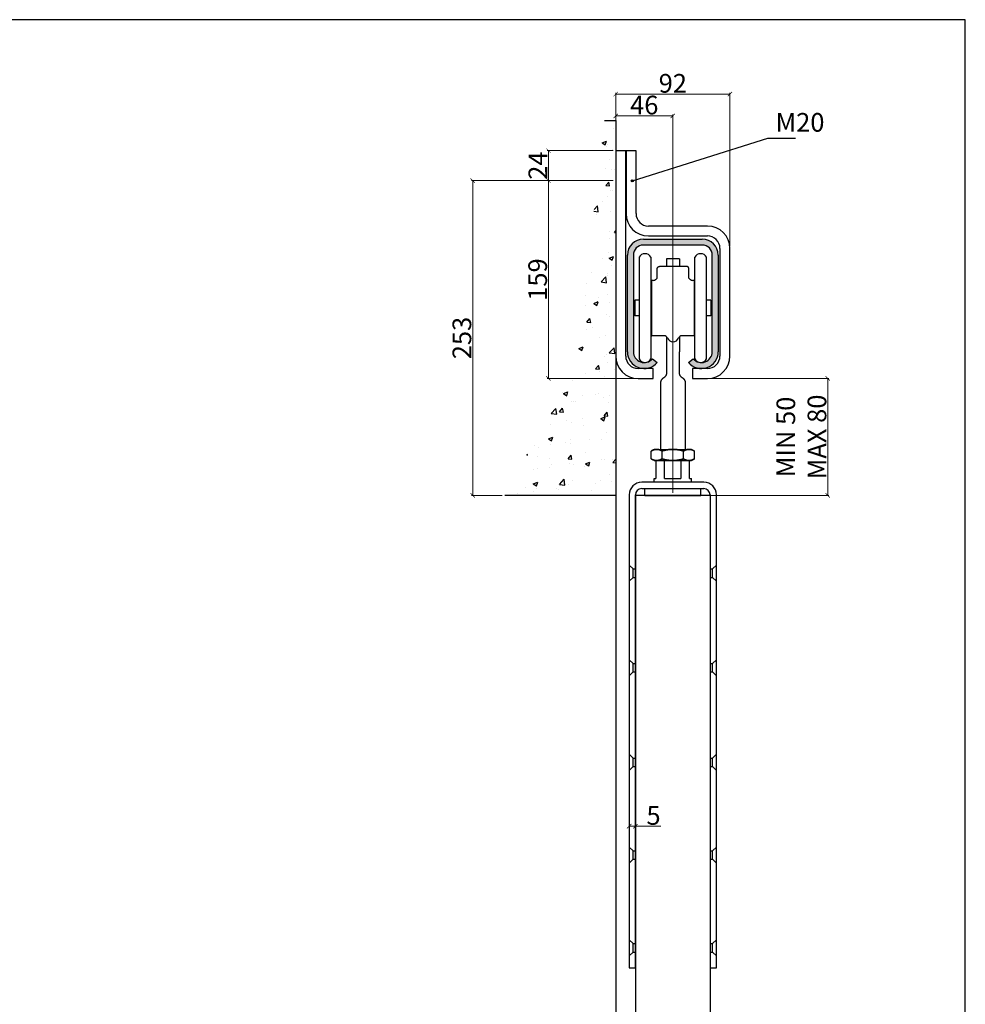
# Model space of a CAD drawing. Units: inches. Extents: x 682 to 2948, y 739 to 2321.
# Drawn here: x 2188 to 2948, y 1530 to 2321 of the extents above; entities that cross this region are included whole.
import ezdxf

# ---------------------------------------------------------------- set-up
doc = ezdxf.new("R2010")
doc.units = ezdxf.units.IN
doc.header["$MEASUREMENT"] = 0
for name, color, linetype in [('Border', 7, 'Continuous'), ('Dims', 7, 'Continuous'), ('Door', 4, 'Continuous'), ('Gear', 7, 'Continuous'), ('Hatching', 7, 'Continuous'), ('Track', 5, 'Continuous')]:
    doc.layers.add(name, color=color, linetype=linetype)
doc.styles.get("Standard").update_dxf_attribs({"font": 'ARIAL.TTF'})
doc.dimstyles.new('DIMSTYLE', dxfattribs={"dimtxt": 3, "dimasz": 3, "dimexe": 1, "dimexo": 2, "dimgap": 1, "dimtad": 1, "dimdec": 1, "dimlfac": 2, "dimrnd": 1e-08, "dimzin": 0, "dimdsep": 46, "dimtxsty": 'Standard', "dimblk": 'ARCHTICK', "dimcen": 0.09, "dimclrd": 7, "dimclre": 7, "dimclrt": 7, "dimadec": 0, "dimazin": 0, "dimtfac": 2, "dimtdec": 1, "dimtofl": 0, "dimtmove": 0, "dimatfit": 3, "dimfxl": 0, "dimtolj": 1, "dimtzin": 0, "dimlwd": 0, "dimlwe": 0, "dimarcsym": 0})

# ---------------------------------------------------------------- blocks, each defined once
blk = doc.blocks.new('1S Front Profile')
at = {"color": 1}
for p, q in [((14.74, 194.97), (14.74, 29.97)), ((22.74, 194.97), (14.74, 194.97)), ((22.74, 29.97), (22.74, 194.97)), ((23.04, 194.96), (23.04, 144.46)), ((31.04, 194.96), (23.04, 194.96)), ((31.04, 144.46), (31.04, 194.96)), ((88.44, 134.46), (41.04, 134.46)), ((41.04, 126.46), (88.44, 126.46)), ((98.44, 116.46), (98.44, 29.96)), ((106.44, 29.96), (106.44, 116.46)), ((44.73, 19.96), (32.74, 19.96)), ((44.73, 11.96), (44.73, 19.96)), ((76.44, 19.96), (76.44, 11.96)), ((88.44, 19.96), (76.44, 19.96)), ((32.74, 11.96), (44.73, 11.96)), ((76.44, 11.96), (88.44, 11.96))]:
    blk.add_line(p, q, dxfattribs=at)
for centre, radius, start, end in [((23.73, 178.25), 0.991, 180, 210.77536), ((11.48, 170.96), 13.26, 29.39163, 30.77536), ((23.73, 163.67), 0.991, 149.22464, 180), ((11.48, 170.96), 13.26, 329.22464, 330.60837), ((41.04, 144.46), 18, 180, 270), ((41.04, 144.46), 10, 180, 270), ((88.44, 116.46), 18, 0, 90), ((88.44, 116.46), 10, 0, 90), ((32.74, 29.97), 18.01, 180, 270), ((32.74, 29.97), 10.01, 180, 270), ((88.44, 29.96), 18, 270, 0), ((88.44, 29.96), 10, 270, 0)]:
    blk.add_arc(centre, radius, start, end, dxfattribs=at)
blk = doc.blocks.new('53FJ Front Profile')
at = {"color": 3}
for p, q in [((215.21, 722.11), (215.21, 640.26)), ((224.74, 722.11), (224.74, 640.26)), ((247.69, 720.68), (237.34, 720.68)), ((237.34, 720.68), (237.34, 714.68)), ((247.69, 720.68), (247.69, 714.68)), ((260.01, 640.26), (260.01, 722.11)), ((269.53, 640.26), (269.53, 722.11)), ((229.79, 705.15), (229.79, 712.68)), ((253.29, 714.68), (231.79, 714.68)), ((255.29, 705.15), (255.29, 712.68)), ((225.24, 703.39), (225.24, 658.98)), ((226.79, 703.43), (225.54, 703.43)), ((259.51, 703.43), (258.29, 703.43)), ((259.51, 703.43), (259.51, 658.93)), ((260.01, 699.99), (259.51, 699.99)), ((211.78, 687.52), (211.78, 674.84)), ((215.21, 687.52), (211.78, 687.52)), ((225.24, 687.52), (224.74, 687.52)), ((260.01, 687.52), (259.51, 687.52)), ((273.03, 687.52), (269.53, 687.52)), ((273.03, 687.52), (273.03, 674.84)), ((215.21, 674.84), (211.78, 674.84)), ((225.24, 674.84), (224.74, 674.84)), ((260.01, 674.84), (259.51, 674.84)), ((273.03, 674.84), (269.53, 674.84)), ((235.34, 658.93), (225.54, 658.93)), ((237.34, 658.17), (237.34, 646.06)), ((247.69, 658.12), (247.69, 646.06)), ((259.51, 658.93), (249.74, 658.93)), ((237.34, 646.06), (237.34, 633.37)), ((247.69, 633.37), (247.69, 646.06)), ((237.34, 633.37), (237.34, 629.34)), ((247.69, 629.34), (247.69, 633.37)), ((232.34, 620.68), (232.34, 567.68)), ((252.34, 620.68), (252.34, 567.68)), ((227.34, 567.68), (225.02, 566.34)), ((225.02, 560.02), (225.02, 566.34)), ((229.35, 567.68), (227.34, 567.68)), ((229.35, 567.68), (242.34, 567.68)), ((233.68, 560.02), (233.68, 566.34)), ((242.34, 567.68), (255.33, 567.68)), ((251, 560.02), (251, 566.34)), ((257.34, 567.68), (255.33, 567.68)), ((257.34, 567.68), (259.66, 566.34)), ((259.66, 560.02), (259.66, 566.34)), ((227.34, 558.68), (225.02, 560.02)), ((227.34, 558.68), (229.35, 558.68)), ((228.84, 558.68), (228.84, 544.18)), ((228.84, 558.68), (235.8, 558.68)), ((229.35, 558.68), (242.34, 558.68)), ((235.8, 544.18), (235.8, 558.68)), ((242.34, 558.68), (255.33, 558.68)), ((248.88, 558.68), (248.88, 544.18)), ((248.88, 558.68), (255.84, 558.68)), ((255.33, 558.68), (257.34, 558.68)), ((255.84, 544.18), (255.84, 558.68)), ((257.34, 558.68), (259.66, 560.02)), ((267.34, 541.18), (217.34, 541.18)), ((227.34, 544.18), (228.84, 544.18)), ((227.34, 541.18), (227.34, 544.18)), ((235.8, 544.18), (248.88, 544.18)), ((255.84, 544.18), (257.34, 544.18)), ((257.34, 541.18), (257.34, 544.18)), ((207.34, 531.18), (207.34, 151.18)), ((212.34, 151.18), (212.34, 531.18)), ((217.34, 536.18), (267.34, 536.18)), ((219.84, 530.68), (219.84, 536.18)), ((219.84, 530.68), (264.84, 530.68)), ((264.84, 530.68), (264.84, 536.18)), ((272.34, 531.18), (272.34, 151.18)), ((277.34, 151.18), (277.34, 531.18)), ((207.34, 151.18), (212.34, 151.18)), ((272.34, 151.18), (277.34, 151.18))]:
    blk.add_line(p, q, dxfattribs=at)
at = {"color": 3, "ltscale": 8.34617}
for p, q in [((210.44, 471.56), (207.34, 474.66)), ((274.24, 471.56), (277.34, 474.66)), ((210.44, 464.81), (207.34, 461.71)), ((274.24, 464.81), (277.34, 461.71)), ((210.44, 395.56), (207.34, 398.66)), ((274.24, 395.56), (277.34, 398.66)), ((210.44, 388.81), (207.34, 385.71)), ((274.24, 388.81), (277.34, 385.71)), ((210.44, 319.56), (207.34, 322.66)), ((274.24, 319.56), (277.34, 322.66)), ((210.44, 312.81), (207.34, 309.71)), ((274.24, 312.81), (277.34, 309.71)), ((210.44, 245.06), (207.34, 248.16)), ((274.24, 245.06), (277.34, 248.16)), ((210.44, 238.31), (207.34, 235.21)), ((274.24, 238.31), (277.34, 235.21)), ((210.44, 170.56), (207.34, 173.66)), ((274.24, 170.56), (277.34, 173.66)), ((210.44, 163.81), (207.34, 160.71)), ((274.24, 163.81), (277.34, 160.71))]:
    blk.add_line(p, q, dxfattribs=at)
at = {"color": 3, "ltscale": 25.635578}
for p, q in [((210.44, 464.81), (210.44, 471.56)), ((274.24, 464.81), (274.24, 471.56)), ((210.44, 388.81), (210.44, 395.56)), ((274.24, 388.81), (274.24, 395.56)), ((210.44, 312.81), (210.44, 319.56)), ((274.24, 312.81), (274.24, 319.56)), ((210.44, 238.31), (210.44, 245.06)), ((274.24, 238.31), (274.24, 245.06)), ((210.44, 163.81), (210.44, 170.56)), ((274.24, 163.81), (274.24, 170.56))]:
    blk.add_line(p, q, dxfattribs=at)
at = {"color": 3, "ltscale": 3.617074}
for p, q in [((210.44, 471.56), (212.34, 471.56)), ((272.34, 471.56), (274.24, 471.56)), ((210.44, 464.81), (212.34, 464.81)), ((272.34, 464.81), (274.24, 464.81)), ((210.44, 395.56), (212.34, 395.56)), ((272.34, 395.56), (274.24, 395.56)), ((210.44, 388.81), (212.34, 388.81)), ((272.34, 388.81), (274.24, 388.81)), ((210.44, 319.56), (212.34, 319.56)), ((272.34, 319.56), (274.24, 319.56)), ((210.44, 312.81), (212.34, 312.81)), ((272.34, 312.81), (274.24, 312.81)), ((210.44, 245.06), (212.34, 245.06)), ((210.44, 238.31), (212.34, 238.31)), ((272.34, 245.06), (274.24, 245.06)), ((272.34, 238.31), (274.24, 238.31)), ((210.44, 170.56), (212.34, 170.56)), ((272.34, 170.56), (274.24, 170.56)), ((210.44, 163.81), (212.34, 163.81)), ((272.34, 163.81), (274.24, 163.81))]:
    blk.add_line(p, q, dxfattribs=at)
at = {"color": 3, "flags": 128}
for points in [[(229.79, 712.68), (229.8, 712.82), (229.81, 712.95), (229.83, 713.08), (229.86, 713.2), (229.9, 713.33), (229.95, 713.45), (230, 713.57), (230.06, 713.69), (230.13, 713.8), (230.21, 713.91), (230.29, 714.01), (230.38, 714.1), (230.48, 714.19), (230.58, 714.27), (230.69, 714.35), (230.8, 714.42), (230.91, 714.48), (231.03, 714.53), (231.15, 714.58), (231.28, 714.62), (231.41, 714.65), (231.53, 714.67), (231.66, 714.68), (231.79, 714.68)], [(255.29, 712.68), (255.29, 712.82), (255.28, 712.95), (255.25, 713.08), (255.22, 713.2), (255.19, 713.33), (255.14, 713.45), (255.08, 713.57), (255.02, 713.69), (254.95, 713.8), (254.88, 713.91), (254.79, 714.01), (254.7, 714.1), (254.61, 714.19), (254.51, 714.27), (254.4, 714.35), (254.29, 714.42), (254.17, 714.48), (254.05, 714.53), (253.93, 714.58), (253.81, 714.62), (253.68, 714.65), (253.55, 714.67), (253.42, 714.68), (253.29, 714.68)], [(228.57, 704.02), (228.84, 704.22), (229.09, 704.42), (229.31, 704.62), (229.49, 704.79), (229.64, 704.95), (229.74, 705.08), (229.8, 705.17), (229.82, 705.2)], [(228.57, 704.02), (229.02, 704.36), (229.21, 704.53), (229.38, 704.69), (229.53, 704.83), (229.65, 704.96), (229.74, 705.07), (229.79, 705.15)], [(255.27, 705.2), (255.28, 705.17), (255.34, 705.08), (255.45, 704.95), (255.59, 704.79), (255.78, 704.61), (256, 704.42), (256.24, 704.22), (256.52, 704.02)], [(255.29, 705.15), (255.35, 705.07), (255.44, 704.96), (255.56, 704.83), (255.7, 704.68), (255.88, 704.53), (256.07, 704.36), (256.52, 704.02)], [(234.84, 625.01), (234.67, 624.91), (234.5, 624.79), (234.33, 624.67), (234.17, 624.55), (234.01, 624.41), (233.86, 624.27), (233.71, 624.12), (233.57, 623.97), (233.44, 623.81), (233.31, 623.64), (233.19, 623.47), (233.08, 623.29), (232.97, 623.11), (232.87, 622.91), (232.77, 622.72), (232.69, 622.51), (232.61, 622.3), (232.54, 622.09), (232.48, 621.86), (232.44, 621.64), (232.4, 621.41), (232.37, 621.17), (232.35, 620.93), (232.34, 620.68)], [(237.34, 629.34), (237.34, 629.1), (237.32, 628.85), (237.29, 628.61), (237.25, 628.38), (237.2, 628.16), (237.14, 627.95), (237.08, 627.74), (237.01, 627.54), (236.92, 627.34), (236.83, 627.15), (236.74, 626.96), (236.63, 626.78), (236.52, 626.6), (236.4, 626.42), (236.27, 626.25), (236.14, 626.09), (236, 625.93), (235.85, 625.78), (235.69, 625.63), (235.53, 625.49), (235.37, 625.36), (235.2, 625.24), (235.02, 625.12), (234.84, 625.01)], [(250.19, 625.01), (250.02, 625.12), (249.84, 625.23), (249.67, 625.36), (249.51, 625.49), (249.35, 625.63), (249.19, 625.77), (249.04, 625.93), (248.9, 626.09), (248.76, 626.25), (248.63, 626.42), (248.51, 626.6), (248.4, 626.78), (248.29, 626.97), (248.2, 627.16), (248.11, 627.35), (248.03, 627.55), (247.95, 627.75), (247.89, 627.96), (247.83, 628.18), (247.78, 628.4), (247.75, 628.63), (247.72, 628.86), (247.7, 629.1), (247.69, 629.34)], [(252.43, 622.3), (252.42, 622.31), (252.41, 622.33), (252.4, 622.37), (252.38, 622.42), (252.36, 622.49), (252.32, 622.57), (252.28, 622.66), (252.24, 622.77), (252.18, 622.88), (252.12, 623), (252.05, 623.13), (251.98, 623.26), (251.89, 623.4), (251.8, 623.54), (251.69, 623.69), (251.57, 623.84), (251.45, 623.99), (251.31, 624.14), (251.16, 624.29), (250.99, 624.44), (250.81, 624.59), (250.62, 624.74), (250.42, 624.88), (250.19, 625.01)], [(229.35, 567.68), (229.18, 567.68), (229, 567.67), (228.82, 567.66), (228.64, 567.64), (228.47, 567.62), (228.29, 567.6), (228.11, 567.57), (227.94, 567.53), (227.76, 567.49), (227.58, 567.45), (227.4, 567.4), (227.23, 567.34), (227.05, 567.28), (226.87, 567.22), (226.69, 567.15), (226.51, 567.08), (226.33, 567.01), (226.15, 566.93), (225.96, 566.84), (225.78, 566.75), (225.59, 566.66), (225.4, 566.56), (225.21, 566.45), (225.02, 566.34)], [(233.68, 566.34), (233.49, 566.45), (233.3, 566.56), (233.11, 566.66), (232.93, 566.75), (232.74, 566.84), (232.56, 566.93), (232.38, 567.01), (232.2, 567.08), (232.02, 567.15), (231.84, 567.22), (231.66, 567.28), (231.48, 567.34), (231.3, 567.4), (231.12, 567.45), (230.95, 567.49), (230.77, 567.53), (230.59, 567.57), (230.42, 567.6), (230.24, 567.62), (230.06, 567.64), (229.88, 567.66), (229.71, 567.67), (229.53, 567.68), (229.35, 567.68)], [(242.34, 567.68), (241.99, 567.68), (241.64, 567.67), (241.28, 567.66), (240.93, 567.64), (240.57, 567.62), (240.22, 567.6), (239.86, 567.57), (239.51, 567.53), (239.16, 567.49), (238.8, 567.45), (238.44, 567.4), (238.09, 567.34), (237.73, 567.28), (237.37, 567.22), (237.02, 567.15), (236.66, 567.08), (236.29, 567.01), (235.93, 566.93), (235.56, 566.84), (235.19, 566.75), (234.82, 566.66), (234.44, 566.56), (234.06, 566.45), (233.68, 566.34)], [(251, 566.34), (250.62, 566.45), (250.24, 566.56), (249.87, 566.66), (249.49, 566.75), (249.12, 566.84), (248.76, 566.93), (248.39, 567.01), (248.03, 567.08), (247.67, 567.15), (247.31, 567.22), (246.95, 567.28), (246.6, 567.34), (246.24, 567.4), (245.89, 567.45), (245.53, 567.49), (245.18, 567.53), (244.82, 567.57), (244.47, 567.6), (244.11, 567.62), (243.76, 567.64), (243.41, 567.66), (243.05, 567.67), (242.7, 567.68), (242.34, 567.68)], [(255.33, 567.68), (255.16, 567.68), (254.98, 567.67), (254.8, 567.66), (254.63, 567.64), (254.45, 567.62), (254.27, 567.6), (254.09, 567.57), (253.92, 567.53), (253.74, 567.49), (253.56, 567.45), (253.38, 567.4), (253.21, 567.34), (253.03, 567.28), (252.85, 567.22), (252.67, 567.15), (252.49, 567.08), (252.31, 567.01), (252.13, 566.93), (251.94, 566.84), (251.76, 566.75), (251.57, 566.66), (251.38, 566.56), (251.19, 566.45), (251, 566.34)], [(259.66, 566.34), (259.47, 566.45), (259.28, 566.56), (259.1, 566.66), (258.91, 566.75), (258.72, 566.84), (258.54, 566.93), (258.36, 567.01), (258.18, 567.08), (258, 567.15), (257.82, 567.22), (257.64, 567.28), (257.46, 567.34), (257.28, 567.4), (257.11, 567.45), (256.93, 567.49), (256.75, 567.53), (256.57, 567.57), (256.4, 567.6), (256.22, 567.62), (256.04, 567.64), (255.86, 567.66), (255.69, 567.67), (255.51, 567.68), (255.33, 567.68)], [(229.35, 558.68), (229.18, 558.69), (229, 558.69), (228.82, 558.71), (228.64, 558.72), (228.47, 558.74), (228.29, 558.77), (228.11, 558.8), (227.94, 558.84), (227.76, 558.88), (227.58, 558.92), (227.4, 558.97), (227.23, 559.02), (227.05, 559.08), (226.87, 559.15), (226.69, 559.21), (226.51, 559.28), (226.33, 559.36), (226.15, 559.44), (225.96, 559.53), (225.78, 559.62), (225.59, 559.71), (225.4, 559.81), (225.21, 559.91), (225.02, 560.02)], [(233.68, 560.02), (233.49, 559.91), (233.3, 559.81), (233.11, 559.71), (232.93, 559.62), (232.74, 559.53), (232.56, 559.44), (232.38, 559.36), (232.2, 559.28), (232.02, 559.21), (231.84, 559.15), (231.66, 559.08), (231.48, 559.02), (231.3, 558.97), (231.12, 558.92), (230.95, 558.88), (230.77, 558.84), (230.59, 558.8), (230.42, 558.77), (230.24, 558.74), (230.06, 558.72), (229.88, 558.71), (229.71, 558.69), (229.53, 558.69), (229.35, 558.68)], [(242.34, 558.68), (241.99, 558.69), (241.64, 558.69), (241.28, 558.71), (240.93, 558.72), (240.57, 558.74), (240.22, 558.77), (239.86, 558.8), (239.51, 558.84), (239.16, 558.88), (238.8, 558.92), (238.44, 558.97), (238.09, 559.02), (237.73, 559.08), (237.37, 559.15), (237.02, 559.21), (236.66, 559.28), (236.29, 559.36), (235.93, 559.44), (235.56, 559.53), (235.19, 559.62), (234.82, 559.71), (234.44, 559.81), (234.06, 559.91), (233.68, 560.02)], [(251, 560.02), (250.62, 559.91), (250.24, 559.81), (249.87, 559.71), (249.49, 559.62), (249.12, 559.53), (248.76, 559.44), (248.39, 559.36), (248.03, 559.28), (247.67, 559.21), (247.31, 559.15), (246.95, 559.08), (246.6, 559.02), (246.24, 558.97), (245.89, 558.92), (245.53, 558.88), (245.18, 558.84), (244.82, 558.8), (244.47, 558.77), (244.11, 558.74), (243.76, 558.72), (243.41, 558.71), (243.05, 558.69), (242.7, 558.69), (242.34, 558.68)], [(255.33, 558.68), (255.16, 558.69), (254.98, 558.69), (254.8, 558.71), (254.63, 558.72), (254.45, 558.74), (254.27, 558.77), (254.09, 558.8), (253.92, 558.84), (253.74, 558.88), (253.56, 558.92), (253.38, 558.97), (253.21, 559.02), (253.03, 559.08), (252.85, 559.15), (252.67, 559.21), (252.49, 559.28), (252.31, 559.36), (252.13, 559.44), (251.94, 559.53), (251.76, 559.62), (251.57, 559.71), (251.38, 559.81), (251.19, 559.91), (251, 560.02)], [(259.66, 560.02), (259.47, 559.91), (259.28, 559.81), (259.1, 559.71), (258.91, 559.62), (258.72, 559.53), (258.54, 559.44), (258.36, 559.36), (258.18, 559.28), (258, 559.21), (257.82, 559.15), (257.64, 559.08), (257.46, 559.02), (257.28, 558.97), (257.11, 558.92), (256.93, 558.88), (256.75, 558.84), (256.57, 558.8), (256.4, 558.77), (256.22, 558.74), (256.04, 558.72), (255.86, 558.71), (255.69, 558.69), (255.51, 558.69), (255.33, 558.68)]]:
    blk.add_lwpolyline(points, dxfattribs=at)
at = {"color": 3, "ltscale": 21.259346, "flags": 128}
for points in [[(225.02, 566.34), (225.21, 566.45), (225.4, 566.56), (225.59, 566.66), (225.78, 566.75), (225.96, 566.84), (226.15, 566.93), (226.33, 567.01), (226.51, 567.08), (226.69, 567.15), (226.87, 567.22), (227.05, 567.28), (227.23, 567.34), (227.4, 567.4), (227.58, 567.45), (227.76, 567.49), (227.94, 567.53), (228.11, 567.57), (228.29, 567.6), (228.47, 567.62), (228.64, 567.64), (228.82, 567.66), (229, 567.67), (229.18, 567.68), (229.35, 567.68)], [(225.02, 560.02), (225.21, 559.91), (225.4, 559.81), (225.59, 559.71), (225.78, 559.62), (225.96, 559.53), (226.15, 559.44), (226.33, 559.36), (226.51, 559.28), (226.69, 559.21), (226.87, 559.15), (227.05, 559.08), (227.23, 559.02), (227.4, 558.97), (227.58, 558.92), (227.76, 558.88), (227.94, 558.84), (228.11, 558.8), (228.29, 558.77), (228.47, 558.74), (228.64, 558.72), (228.82, 558.71), (229, 558.69), (229.18, 558.69), (229.35, 558.68)]]:
    blk.add_lwpolyline(points, dxfattribs=at)
at = {"color": 3, "ltscale": 21.259359, "flags": 128}
for points in [[(229.35, 567.68), (229.53, 567.68), (229.71, 567.67), (229.88, 567.66), (230.06, 567.64), (230.24, 567.62), (230.42, 567.6), (230.59, 567.57), (230.77, 567.53), (230.95, 567.49), (231.12, 567.45), (231.3, 567.4), (231.48, 567.34), (231.66, 567.28), (231.84, 567.22), (232.02, 567.15), (232.2, 567.08), (232.38, 567.01), (232.56, 566.93), (232.74, 566.84), (232.93, 566.75), (233.11, 566.66), (233.3, 566.56), (233.49, 566.45), (233.68, 566.34)], [(242.34, 567.68), (242.7, 567.68), (243.05, 567.67), (243.41, 567.66), (243.76, 567.64), (244.11, 567.62), (244.47, 567.6), (244.82, 567.57), (245.18, 567.53), (245.53, 567.49), (245.89, 567.45), (246.24, 567.4), (246.6, 567.34), (246.95, 567.28), (247.31, 567.22), (247.67, 567.15), (248.03, 567.08), (248.39, 567.01), (248.76, 566.93), (249.12, 566.84), (249.49, 566.75), (249.87, 566.66), (250.24, 566.56), (250.62, 566.45), (251, 566.34)], [(255.33, 567.68), (255.51, 567.68), (255.69, 567.67), (255.86, 567.66), (256.04, 567.64), (256.22, 567.62), (256.4, 567.6), (256.57, 567.57), (256.75, 567.53), (256.93, 567.49), (257.11, 567.45), (257.28, 567.4), (257.46, 567.34), (257.64, 567.28), (257.82, 567.22), (258, 567.15), (258.18, 567.08), (258.36, 567.01), (258.54, 566.93), (258.72, 566.84), (258.91, 566.75), (259.1, 566.66), (259.28, 566.56), (259.47, 566.45), (259.66, 566.34)], [(229.35, 558.68), (229.53, 558.69), (229.71, 558.69), (229.88, 558.71), (230.06, 558.72), (230.24, 558.74), (230.42, 558.77), (230.59, 558.8), (230.77, 558.84), (230.95, 558.88), (231.12, 558.92), (231.3, 558.97), (231.48, 559.02), (231.66, 559.08), (231.84, 559.15), (232.02, 559.21), (232.2, 559.28), (232.38, 559.36), (232.56, 559.44), (232.74, 559.53), (232.93, 559.62), (233.11, 559.71), (233.3, 559.81), (233.49, 559.91), (233.68, 560.02)], [(242.34, 558.68), (242.7, 558.69), (243.05, 558.69), (243.41, 558.71), (243.76, 558.72), (244.11, 558.74), (244.47, 558.77), (244.82, 558.8), (245.18, 558.84), (245.53, 558.88), (245.89, 558.92), (246.24, 558.97), (246.6, 559.02), (246.95, 559.08), (247.31, 559.15), (247.67, 559.21), (248.03, 559.28), (248.39, 559.36), (248.76, 559.44), (249.12, 559.53), (249.49, 559.62), (249.87, 559.71), (250.24, 559.81), (250.62, 559.91), (251, 560.02)]]:
    blk.add_lwpolyline(points, dxfattribs=at)
at = {"color": 3, "ltscale": 21.259352, "flags": 128}
for points in [[(233.68, 566.34), (234.06, 566.45), (234.44, 566.56), (234.82, 566.66), (235.19, 566.75), (235.56, 566.84), (235.93, 566.93), (236.29, 567.01), (236.66, 567.08), (237.02, 567.15), (237.37, 567.22), (237.73, 567.28), (238.09, 567.34), (238.45, 567.4), (238.8, 567.45), (239.16, 567.49), (239.51, 567.53), (239.86, 567.57), (240.22, 567.6), (240.57, 567.62), (240.93, 567.64), (241.28, 567.66), (241.64, 567.67), (241.99, 567.68), (242.34, 567.68)], [(251, 560.02), (251.19, 559.91), (251.38, 559.81), (251.57, 559.71), (251.76, 559.62), (251.94, 559.53), (252.13, 559.44), (252.31, 559.36), (252.49, 559.28), (252.67, 559.21), (252.85, 559.15), (253.03, 559.08), (253.21, 559.02), (253.38, 558.97), (253.56, 558.92), (253.74, 558.88), (253.92, 558.84), (254.09, 558.8), (254.27, 558.77), (254.45, 558.74), (254.63, 558.72), (254.8, 558.71), (254.98, 558.69), (255.16, 558.69), (255.33, 558.68)]]:
    blk.add_lwpolyline(points, dxfattribs=at)
at = {"color": 3, "ltscale": 21.259348, "flags": 128}
for points in [[(251, 566.34), (251.19, 566.45), (251.38, 566.56), (251.57, 566.66), (251.76, 566.75), (251.94, 566.84), (252.13, 566.93), (252.31, 567.01), (252.49, 567.08), (252.67, 567.15), (252.85, 567.22), (253.03, 567.28), (253.21, 567.34), (253.38, 567.4), (253.56, 567.45), (253.74, 567.49), (253.92, 567.53), (254.09, 567.57), (254.27, 567.6), (254.45, 567.62), (254.63, 567.64), (254.8, 567.66), (254.98, 567.67), (255.16, 567.68), (255.33, 567.68)], [(233.68, 560.02), (234.06, 559.91), (234.44, 559.81), (234.82, 559.71), (235.19, 559.62), (235.56, 559.53), (235.93, 559.44), (236.29, 559.36), (236.66, 559.28), (237.02, 559.21), (237.37, 559.15), (237.73, 559.08), (238.09, 559.02), (238.45, 558.97), (238.8, 558.92), (239.16, 558.88), (239.51, 558.84), (239.86, 558.8), (240.22, 558.77), (240.57, 558.74), (240.93, 558.72), (241.28, 558.71), (241.64, 558.69), (241.99, 558.69), (242.34, 558.68)]]:
    blk.add_lwpolyline(points, dxfattribs=at)
at = {"color": 3, "ltscale": 21.259357, "flags": 128}
blk.add_lwpolyline([(255.33, 558.68), (255.51, 558.69), (255.69, 558.69), (255.86, 558.71), (256.04, 558.72), (256.22, 558.74), (256.4, 558.77), (256.57, 558.8), (256.75, 558.84), (256.93, 558.88), (257.11, 558.92), (257.28, 558.97), (257.46, 559.02), (257.64, 559.08), (257.82, 559.15), (258, 559.21), (258.18, 559.28), (258.36, 559.36), (258.54, 559.44), (258.72, 559.53), (258.91, 559.62), (259.1, 559.71), (259.28, 559.81), (259.47, 559.91), (259.66, 560.02)], dxfattribs=at)
at = {"color": 3}
for centre, radius, start, end in [((219.98, 719.36), 5.5, 30.01333, 149.98667), ((264.77, 719.36), 5.5, 30.01333, 149.98667), ((226.79, 706.43), 3, 270, 306.308), ((258.29, 706.43), 3, 233.69185, 270), ((225.54, 702.43), 1, 90, 107.75816), ((225.54, 659.93), 1, 252.24184, 270), ((235.34, 655.93), 3, 22.61986, 90), ((242.54, 658.93), 4.8, 202.61986, 337.38014), ((249.74, 655.93), 3, 90, 157.38014), ((219.98, 643.01), 5.5, 210.01333, 329.98667), ((264.77, 643.01), 5.5, 210.01333, 329.98667), ((268.34, 620.68), 16, 174.20457, 180), ((217.34, 531.18), 10, 90, 180), ((267.34, 531.18), 10, 0, 90), ((217.34, 531.18), 5, 90, 180), ((267.34, 531.18), 5, 0, 90)]:
    blk.add_arc(centre, radius, start, end, dxfattribs=at)
blk = doc.blocks.new('_ArchTick')
at = {"color": 0, "linetype": 'ByBlock', "const_width": 0.15}
blk.add_lwpolyline([(-0.5, -0.5), (0.5, 0.5)], dxfattribs=at)
blk = doc.blocks.new('*D15')
at = {"layer": 'Defpoints', "color": 0}
for p in [(2758.98, 2261.35), (2667.28, 2240.13), (2758.98, 2137.36)]:
    blk.add_point(p, dxfattribs=at)
at = {"layer": 'Dims', "color": 7, "lineweight": 0}
for p, q in [((2667.28, 2242.13), (2667.28, 2262.35)), ((2758.98, 2139.36), (2758.98, 2262.35)), ((2667.28, 2261.35), (2758.98, 2261.35))]:
    blk.add_line(p, q, dxfattribs=at)
at = {"layer": 'Dims', "color": 7, "lineweight": 0, "xscale": 3.5, "yscale": 3.5, "zscale": 3.5, "rotation": 180}
blk.add_blockref('_ArchTick', (2667.28, 2261.35), dxfattribs=at)
at = {"layer": 'Dims', "color": 7, "lineweight": 0, "xscale": 3.5, "yscale": 3.5, "zscale": 3.5}
blk.add_blockref('_ArchTick', (2758.98, 2261.35), dxfattribs=at)
at = {"layer": 'Dims', "color": 7, "insert": (2713.13, 2270.01), "char_height": 15, "attachment_point": 5}
blk.add_mtext('\\A1;92', dxfattribs=at)
blk = doc.blocks.new('*D16')
at = {"layer": 'Defpoints', "color": 0}
for p in [(2613.19, 2215.93), (2667.28, 2215.93), (2667.28, 2191.86)]:
    blk.add_point(p, dxfattribs=at)
at = {"layer": 'Dims', "color": 7, "lineweight": 0}
for p, q in [((2665.28, 2215.93), (2612.19, 2215.93)), ((2613.19, 2191.86), (2613.19, 2215.93)), ((2665.28, 2191.86), (2612.19, 2191.86))]:
    blk.add_line(p, q, dxfattribs=at)
at = {"layer": 'Dims', "color": 7, "lineweight": 0, "xscale": 3.5, "yscale": 3.5, "zscale": 3.5}
for p, rotation in [((2613.19, 2215.93), 90), ((2613.19, 2191.86), 270)]:
    blk.add_blockref('_ArchTick', p, dxfattribs=dict(at, rotation=rotation))
at = {"layer": 'Dims', "color": 7, "insert": (2604.66, 2203.9), "char_height": 15, "attachment_point": 5, "rotation": 90}
blk.add_mtext('\\A1;24', dxfattribs=at)
blk = doc.blocks.new('*D17')
at = {"layer": 'Defpoints', "color": 0}
for p in [(2667.22, 2191.86), (2613.19, 2032.86), (2685.29, 2032.86)]:
    blk.add_point(p, dxfattribs=at)
at = {"layer": 'Dims', "color": 7, "lineweight": 0}
for p, q in [((2665.22, 2191.86), (2612.19, 2191.86)), ((2613.19, 2191.86), (2613.19, 2032.86)), ((2683.29, 2032.86), (2612.19, 2032.86))]:
    blk.add_line(p, q, dxfattribs=at)
at = {"layer": 'Dims', "color": 7, "lineweight": 0, "xscale": 3.5, "yscale": 3.5, "zscale": 3.5}
for p, rotation in [((2613.19, 2191.86), 90), ((2613.19, 2032.86), 270)]:
    blk.add_blockref('_ArchTick', p, dxfattribs=dict(at, rotation=rotation))
at = {"layer": 'Dims', "color": 7, "insert": (2604.53, 2112.36), "char_height": 15, "attachment_point": 5, "rotation": 90}
blk.add_mtext('\\A1;159', dxfattribs=at)
blk = doc.blocks.new('*D18')
at = {"layer": 'Defpoints', "color": 0}
for p in [(2667.22, 2191.86), (2552.29, 1938.91), (2578.12, 1938.91)]:
    blk.add_point(p, dxfattribs=at)
at = {"layer": 'Dims', "color": 7, "lineweight": 0}
for p, q in [((2665.22, 2191.86), (2551.29, 2191.86)), ((2552.29, 2191.86), (2552.29, 1938.91)), ((2576.12, 1938.91), (2551.29, 1938.91))]:
    blk.add_line(p, q, dxfattribs=at)
at = {"layer": 'Dims', "color": 7, "lineweight": 0, "xscale": 3.5, "yscale": 3.5, "zscale": 3.5}
for p, rotation in [((2552.29, 2191.86), 90), ((2552.29, 1938.91), 270)]:
    blk.add_blockref('_ArchTick', p, dxfattribs=dict(at, rotation=rotation))
at = {"layer": 'Dims', "color": 7, "insert": (2543.62, 2065.38), "char_height": 15, "attachment_point": 5, "rotation": 90}
blk.add_mtext('\\A1;253', dxfattribs=at)
blk = doc.blocks.new('*D19')
at = {"layer": 'Defpoints', "color": 0}
for p in [(2736.45, 2032.86), (2735.6, 1938.97), (2837.63, 1938.97)]:
    blk.add_point(p, dxfattribs=at)
at = {"layer": 'Dims', "color": 7, "lineweight": 0}
for p, q in [((2738.45, 2032.86), (2838.63, 2032.86)), ((2837.63, 2032.86), (2837.63, 1938.97)), ((2737.6, 1938.97), (2838.63, 1938.97))]:
    blk.add_line(p, q, dxfattribs=at)
at = {"layer": 'Dims', "color": 7, "lineweight": 0, "xscale": 3.5, "yscale": 3.5, "zscale": 3.5}
for p, rotation in [((2837.63, 2032.86), 90), ((2837.63, 1938.97), 270)]:
    blk.add_blockref('_ArchTick', p, dxfattribs=dict(at, rotation=rotation))
at = {"layer": 'Dims', "color": 7, "insert": (2816.45, 1985.92), "char_height": 15, "attachment_point": 5, "rotation": 90}
blk.add_mtext('\\A1;MIN 50\\PMAX 80', dxfattribs=at)
blk = doc.blocks.new('*D27')
at = {"layer": 'Defpoints', "color": 0, "linetype": 'Continuous'}
for p in [(2678.1, 1677.52), (2683.13, 1677.52), (2683.13, 1673.19)]:
    blk.add_point(p, dxfattribs=at)
at = {"layer": 'Dims', "color": 7, "linetype": 'Continuous', "lineweight": 0}
for p, q in [((2678.1, 1675.52), (2678.1, 1672.19)), ((2678.1, 1673.19), (2683.13, 1673.19)), ((2683.13, 1675.52), (2683.13, 1672.19)), ((2683.13, 1673.19), (2703.61, 1673.19))]:
    blk.add_line(p, q, dxfattribs=at)
at = {"layer": 'Dims', "color": 7, "linetype": 'Continuous', "lineweight": 0, "xscale": 3.5, "yscale": 3.5, "zscale": 3.5, "rotation": 180}
blk.add_blockref('_ArchTick', (2678.1, 1673.19), dxfattribs=at)
at = {"layer": 'Dims', "color": 7, "linetype": 'Continuous', "lineweight": 0, "xscale": 3.5, "yscale": 3.5, "zscale": 3.5}
blk.add_blockref('_ArchTick', (2683.13, 1673.19), dxfattribs=at)
at = {"layer": 'Dims', "color": 7, "linetype": 'Continuous', "insert": (2697.64, 1681.82), "char_height": 15, "attachment_point": 5}
blk.add_mtext('\\A1;5', dxfattribs=at)
blk = doc.blocks.new('*D29')
at = {"layer": 'Defpoints', "color": 0, "linetype": 'Continuous'}
for p in [(2667.28, 2243.88), (2713.12, 1938.97), (2667.28, 1907.56)]:
    blk.add_point(p, dxfattribs=at)
at = {"layer": 'Dims', "color": 7, "linetype": 'Continuous', "lineweight": 0}
for p, q in [((2667.28, 1909.56), (2667.28, 2244.88)), ((2713.12, 2243.88), (2667.28, 2243.88)), ((2713.12, 1940.97), (2713.12, 2244.88))]:
    blk.add_line(p, q, dxfattribs=at)
at = {"layer": 'Dims', "color": 7, "linetype": 'Continuous', "lineweight": 0, "xscale": 3.5, "yscale": 3.5, "zscale": 3.5, "rotation": 180}
blk.add_blockref('_ArchTick', (2667.28, 2243.88), dxfattribs=at)
at = {"layer": 'Dims', "color": 7, "linetype": 'Continuous', "lineweight": 0, "xscale": 3.5, "yscale": 3.5, "zscale": 3.5}
blk.add_blockref('_ArchTick', (2713.12, 2243.88), dxfattribs=at)
at = {"layer": 'Dims', "color": 7, "linetype": 'Continuous', "insert": (2690.2, 2252.54), "char_height": 15, "attachment_point": 5}
blk.add_mtext('\\A1;46', dxfattribs=at)
blk = doc.blocks.new('307 Track End')
at = {"linetype": 'Continuous'}
blk.add_hatch(color=5, dxfattribs=at).paths.add_polyline_path([(11.85, -2.4, -0.414214), (15.85, -6.4), (15.85, -45.25, -0.698655), (8.18, -48.06), (6.27, -49.52, 0.705319), (18.25, -45.25), (18.25, -6.4, 0.414214), (11.85, 0), (-11.85, 0, 0.414214), (-18.25, -6.4), (-18.25, -45.25, 0.705319), (-6.27, -49.52), (-8.18, -48.06, -0.698655), (-15.85, -45.25), (-15.85, -6.4, -0.414214), (-11.85, -2.4)])
at = {"color": 5}
for p, q in [((-11.85, 0), (11.85, 0)), ((11.85, -2.4), (-11.85, -2.4)), ((-18.25, -45.25), (-18.25, -6.4)), ((-15.85, -6.4), (-15.85, -45.25)), ((15.85, -45.25), (15.85, -6.4)), ((18.25, -6.4), (18.25, -45.25)), ((-8.18, -48.06), (-6.27, -49.52)), ((6.27, -49.52), (8.18, -48.06))]:
    blk.add_line(p, q, dxfattribs=at)
for centre, radius, start, end in [((-11.85, -6.4), 6.4, 90, 180), ((-11.85, -6.4), 4, 90, 180), ((11.85, -6.4), 6.4, 0, 90), ((11.85, -6.4), 4, 0, 90), ((-11.5, -45.25), 6.75, 180, 320.7841), ((-11.5, -45.25), 4.35, 180, 319.761), ((11.5, -45.25), 6.75, 219.2159, 0), ((11.5, -45.25), 4.35, 220.239, 0)]:
    blk.add_arc(centre, radius, start, end, dxfattribs=at)

msp = doc.modelspace()

# ---------------------------------------------------------------- hatches: boundary and pattern name
at = {"layer": 'Dims'}
msp.add_hatch(color=256, dxfattribs=at).paths.add_polyline_path([(2681.438, 2191.66, 1), (2679.705, 2191.66, 1)])
at = {"layer": 'Hatching'}
h = msp.add_hatch(dxfattribs=at)
h.set_pattern_fill('AR-CONC', scale=5, style=0)
h.set_pattern_definition([(50, (-682.182, -739.12), (35.863, -3.1376), [3.75, -41.25]), (355, (-682.18, -739.12), (-6.93757, 37.6096), [3, -33]), (100.4514, (-679.193, -739.382), (28.92547, 34.47198), [3.187, -35.0571]), (46.1842, (-682.18, -729.12), (53.36205, -8.27595), [5.625, -61.875]), (96.6356, (-677.735, -729.81), (46.73314, 48.7059), [4.7805, -52.58565]), (351.1842, (-682.18, -729.12), (46.7331, 48.7059), [4.5, -49.5]), (21, (-677.182, -731.62), (29.84535, -20.13094), [3.75, -41.25]), (326, (-677.18, -731.62), (12.16577, 36.2575), [3, -33]), (71.4514, (-674.694, -733.3), (42.01113, 16.12652), [3.187, -35.0571]), (37.5, (-682.182, -739.121), (0.607993, 16.644693), [0, -32.6, 0, -33.5, 0, -33.125]), (7.5, (-682.182, -739.12), (13.15348, 19.720586), [0, -19.1, 0, -31.85, 0, -12.625]), (327.5, (-693.332, -739.121), (26.69112, -1.127744), [0, -12.5, 0, -39, 0, -51.75]), (317.5, (-698.332, -739.12), (29.15931, 5.00525), [0, -16.25, 0, -25.9, 0, -36.75])])
h.paths.add_polyline_path([(2667.284, 2240.127), (2658.143, 2240.127), (2635.497, 2044.524), (2578.119, 1938.905), (2667.284, 1938.905)])

# ---------------------------------------------------------------- linework, layer by layer
at = {"layer": 'Border', "color": 7, "linetype": 'Continuous'}
for p, q in [((2948.181, 2321.12), (682.182, 2321.12)), ((2948.181, 739.121), (2948.181, 2321.12))]:
    msp.add_line(p, q, dxfattribs=at)
at = {"layer": 'Dims'}
msp.add_line((2680.602, 2191.593), (2789.561, 2225.942), dxfattribs=at)
at = {"layer": 'Dims', "color": 7, "linetype": 'Continuous'}
msp.add_line((2789.561, 2225.942), (2811.715, 2225.942), dxfattribs=at)
at = {"layer": 'Dims'}
msp.add_circle((2680.571, 2191.66), 0.867, dxfattribs=at)
at = {"layer": 'Door'}
for p, q in [((2743.105, 1938.968), (2683.13, 1938.968)), ((2683.13, 1938.968), (2683.13, 1186.522)), ((2743.105, 1938.968), (2743.105, 1186.522))]:
    msp.add_line(p, q, dxfattribs=at)
at = {"layer": 'Hatching', "color": 7}
for p, q in [((2658.143, 2240.127), (2667.284, 2240.127)), ((2667.284, 2240.127), (2667.284, 1181.522)), ((2667.284, 2200.364), (2667.284, 2183.364)), ((2667.284, 1938.905), (2578.119, 1938.905))]:
    msp.add_line(p, q, dxfattribs=at)

# ---------------------------------------------------------------- block references
at = {"layer": 'Gear'}
msp.add_blockref('1S Front Profile', (2652.548, 2020.905), dxfattribs=at)
at = {"layer": 'Gear', "color": 1}
msp.add_blockref('53FJ Front Profile', (2470.762, 1408.284), dxfattribs=at)
at = {"layer": 'Track', "linetype": 'Continuous', "xscale": 2, "yscale": 2, "zscale": 2}
msp.add_blockref('307 Track End', (2713.135, 2144.86), dxfattribs=at)

# ---------------------------------------------------------------- texts
at = {"layer": 'Dims', "insert": (2795.652, 2246.164), "char_height": 15, "width": 39.48514, "attachment_point": 1}
msp.add_mtext('M20', dxfattribs=at)

# ---------------------------------------------------------------- dimensions: what is measured, and where the dimension line sits
at = {"layer": 'Dims', "color": 7}
dim = msp.add_linear_dim(base=(2758.985, 2261.349), p1=(2667.284, 2240.127), p2=(2758.985, 2137.364), dimstyle='DIMSTYLE', override={"dimtxt": 15, "dimasz": 3.5, "dimdec": 0, "dimlfac": 1, "dimblk1": 'ArchTick', "dimblk2": 'ArchTick', "dimsah": 1, "dimclrt": 7}, dxfattribs=at)
dim.commit()
dim.dimension.update_dxf_attribs({"geometry": '*D15', "text_midpoint": (2713.134, 2270.008)})
at = {"layer": 'Dims', "linetype": 'Continuous'}
for base, p1, p2, picture, middle in [((2667.284, 2243.883), (2713.117, 1938.968), (2667.284, 1907.559), '*D29', (2690.201, 2243.883)), ((2683.13, 1673.194), (2678.105, 1677.524), (2683.13, 1677.524), '*D27', (2697.642, 1673.194))]:
    dim = msp.add_linear_dim(base=base, p1=p1, p2=p2, dimstyle='DIMSTYLE', override={"dimtxt": 15, "dimasz": 3.5, "dimdec": 0, "dimlfac": 1, "dimblk1": 'ArchTick', "dimblk2": 'ArchTick', "dimsah": 1, "dimclrt": 7}, dxfattribs=at)
    dim.commit()
    dim.dimension.update_dxf_attribs({"geometry": picture, "text_midpoint": middle, "dimtype": 160})
at = {"layer": 'Dims', "color": 7}
dim = msp.add_linear_dim(base=(2613.186, 2215.933), p1=(2667.284, 2191.864), p2=(2667.284, 2215.933), angle=90, dimstyle='DIMSTYLE', override={"dimtxt": 15, "dimasz": 3.5, "dimdec": 0, "dimlfac": 1, "dimblk1": 'ArchTick', "dimblk2": 'ArchTick', "dimsah": 1, "dimclrt": 7}, dxfattribs=at)
dim.commit()
dim.dimension.update_dxf_attribs({"geometry": '*D16', "text_midpoint": (2613.186, 2203.899), "dimtype": 160})
for base, p2, picture, middle in [((2552.286, 1938.905), (2578.119, 1938.905), '*D18', (2543.623, 2065.385)), ((2613.186, 2032.864), (2685.292, 2032.864), '*D17', (2604.527, 2112.364))]:
    dim = msp.add_linear_dim(base=base, p1=(2667.221, 2191.864), p2=p2, angle=90, dimstyle='DIMSTYLE', override={"dimtxt": 15, "dimasz": 3.5, "dimdec": 0, "dimlfac": 1, "dimblk1": 'ArchTick', "dimblk2": 'ArchTick', "dimsah": 1, "dimclrt": 7}, dxfattribs=at)
    dim.commit()
    dim.dimension.update_dxf_attribs({"geometry": picture, "text_midpoint": middle})
dim = msp.add_linear_dim(base=(2837.635, 1938.968), p1=(2736.451, 2032.864), p2=(2735.605, 1938.968), angle=90, text='MIN 50\\PMAX 80', dimstyle='DIMSTYLE', override={"dimtxt": 15, "dimasz": 3.5, "dimdec": 0, "dimlfac": 1, "dimblk1": 'ArchTick', "dimblk2": 'ArchTick', "dimsah": 1}, dxfattribs=at)
dim.commit()
dim.dimension.update_dxf_attribs({"geometry": '*D19', "text_midpoint": (2837.635, 1985.916), "dimtype": 160})

doc.saveas('drawing.dxf')
